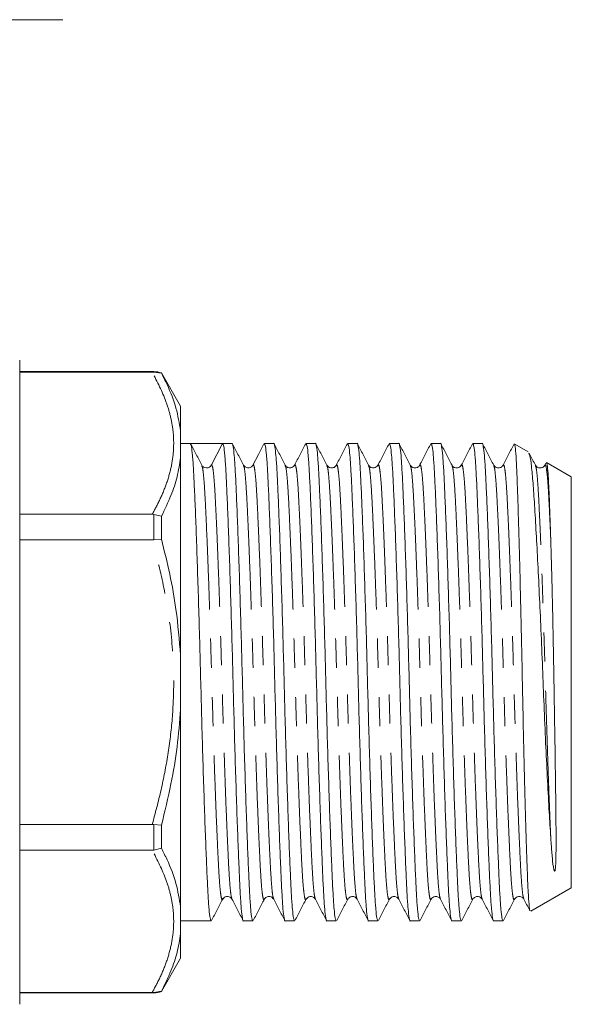
# Model space of a CAD drawing. Units: millimetres. Extents: x 169 to 238, y 94 to 258.
# Drawn here: x 214 to 238, y 182 to 225 of the extents above; entities that cross this region are included whole.
import ezdxf

# ---------------------------------------------------------------- set-up
doc = ezdxf.new("R2010")
doc.units = ezdxf.units.MM
doc.linetypes.add('PHANTOM', pattern=[12.7, 6.35, -1.27, 1.27, -1.27, 1.27, -1.27])

msp = doc.modelspace()

# ---------------------------------------------------------------- linework, layer by layer
at = {"color": 7, "linetype": 'Continuous', "lineweight": 15}
for p, q in [((215.897, 225.154), (199.413, 225.154)), ((214.013, 210.354), (214.013, 196.354)), ((219.848, 209.854), (214.013, 209.854)), ((219.779, 209.838), (214.013, 209.838)), ((219.779, 209.838), (219.848, 209.838)), ((219.848, 209.838), (220.179, 209.785)), ((221.013, 208.354), (220.179, 209.797)), ((220.179, 209.785), (220.179, 209.797)), ((221.013, 207.283), (221.013, 208.354)), ((221.013, 206.109), (221.013, 207.283)), ((221.437, 206.729), (221.013, 206.729)), ((222.14, 206.729), (221.437, 206.729)), ((222.842, 206.729), (222.361, 205.803)), ((223.251, 206.729), (222.843, 206.729)), ((225.065, 206.729), (224.657, 206.729)), ((226.879, 206.729), (226.471, 206.729)), ((228.693, 206.729), (228.285, 206.729)), ((230.507, 206.729), (230.099, 206.729)), ((232.321, 206.729), (231.913, 206.729)), ((234.135, 206.729), (233.727, 206.729)), ((236.139, 206.367), (235.549, 206.708)), ((221.013, 197.528), (221.013, 206.109)), ((236.904, 205.88), (236.854, 205.785)), ((238.013, 205.285), (236.937, 205.906)), ((221.941, 205.747), (221.938, 205.757)), ((221.956, 205.76), (221.944, 205.772)), ((223.752, 205.756), (223.75, 205.76)), ((224.158, 205.76), (224.157, 205.757)), ((225.566, 205.757), (225.564, 205.76)), ((227.786, 205.76), (227.784, 205.756)), ((231.414, 205.76), (231.413, 205.757)), ((232.822, 205.756), (232.82, 205.76)), ((235.042, 205.76), (235.041, 205.757)), ((236.45, 205.757), (236.448, 205.761)), ((236.856, 205.761), (236.854, 205.756)), ((238.013, 196.354), (238.013, 205.285)), ((214.013, 203.654), (219.779, 203.654)), ((219.848, 203.649), (219.779, 203.654)), ((219.848, 203.649), (220.179, 203.566)), ((220.179, 202.572), (220.179, 203.566)), ((219.779, 202.538), (214.013, 202.538)), ((219.779, 202.538), (219.848, 202.543)), ((219.848, 202.543), (220.179, 202.572)), ((221.013, 195.179), (221.013, 197.528)), ((214.013, 196.354), (214.013, 182.354)), ((238.013, 187.422), (238.013, 196.354)), ((221.013, 186.598), (221.013, 195.179)), ((214.013, 190.169), (219.779, 190.169)), ((219.848, 190.165), (219.779, 190.169)), ((219.848, 190.165), (220.179, 190.135)), ((220.179, 189.141), (220.179, 190.135)), ((219.779, 189.054), (214.013, 189.054)), ((219.779, 189.054), (219.848, 189.058)), ((220.179, 189.141), (219.848, 189.058)), ((236.244, 186.401), (238.013, 187.422)), ((226.879, 186.947), (226.877, 186.951)), ((228.287, 186.951), (228.285, 186.947)), ((228.693, 186.946), (228.691, 186.951)), ((230.507, 186.947), (230.506, 186.95)), ((232.321, 186.947), (232.32, 186.95)), ((221.013, 185.424), (221.013, 186.598)), ((221.013, 185.979), (222.344, 185.979)), ((223.75, 185.979), (224.158, 185.979)), ((225.564, 185.979), (225.972, 185.979)), ((227.378, 185.979), (227.786, 185.979)), ((229.192, 185.979), (229.6, 185.979)), ((231.006, 185.979), (231.414, 185.979)), ((232.82, 185.979), (233.228, 185.979)), ((234.634, 185.979), (235.042, 185.979)), ((221.013, 184.354), (221.013, 185.424)), ((220.179, 182.91), (221.013, 184.354)), ((214.013, 182.869), (219.779, 182.869)), ((214.013, 182.854), (219.848, 182.854)), ((219.848, 182.869), (219.779, 182.869)), ((220.179, 182.922), (219.848, 182.869)), ((220.179, 182.91), (220.179, 182.922))]:
    msp.add_line(p, q, dxfattribs=at)
at = {"color": 8, "linetype": 'PHANTOM', "lineweight": 0}
for p, q in [((219.848, 209.838), (219.848, 209.854)), ((219.848, 202.543), (219.848, 203.649)), ((219.848, 189.058), (219.848, 190.165)), ((219.848, 182.854), (219.848, 182.869))]:
    msp.add_line(p, q, dxfattribs=at)
at = {"color": 7, "linetype": 'Continuous', "lineweight": 15, "flags": 128}
msp.add_lwpolyline([(224.64, 206.712), (224.398, 206.249), (224.157, 205.785)], dxfattribs=at)
at = {"color": 7, "linetype": 'Continuous', "lineweight": 15}
for centre, radius, start, end in [((219.848, 208.854), 1, 70.6261, 90), ((222.14, 205.918), 0.249, 269.9469, 332.5097), ((219.848, 183.854), 1, 270, 289.3739)]:
    msp.add_arc(centre, radius, start, end, dxfattribs=at)
msp.add_ellipse((222.14, 196.354), major_axis=(334.763, 0), ratio=0.030992, start_param=1.568698, end_param=1.572894, dxfattribs=at)
at = {"color": 8, "linetype": 'PHANTOM', "lineweight": 0}
for points, knots in [([(219.779, 203.654), (219.893, 203.865), (220.136, 204.315), (220.422, 205.015), (220.631, 205.757), (220.727, 206.51), (220.706, 207.233), (220.584, 207.916), (220.327, 208.779), (219.999, 209.413), (219.779, 209.838)], [0, 0, 0, 0, 0.1044961, 0.2230471, 0.3415741, 0.4625017, 0.5834235, 0.6868894, 0.7903676, 1, 1, 1, 1]), ([(222.845, 186.95), (222.839, 186.931), (222.816, 186.862), (222.778, 186.993), (222.732, 187.335), (222.688, 187.903), (222.648, 188.663), (222.604, 189.616), (222.556, 190.755), (222.508, 192.047), (222.46, 193.444), (222.414, 194.889), (222.373, 196.347), (222.331, 197.805), (222.286, 199.25), (222.238, 200.648), (222.189, 201.941), (222.142, 203.082), (222.098, 204.035), (222.057, 204.8), (222.014, 205.358), (221.975, 205.688), (221.95, 205.732), (221.941, 205.747)], [0, 0, 0, 0, 0.019333, 0.0706, 0.121215, 0.170577, 0.219023, 0.268865, 0.319768, 0.371109, 0.42223, 0.472491, 0.521314, 0.570138, 0.620399, 0.67152, 0.72286, 0.773764, 0.823605, 0.872052, 0.921414, 0.972029, 1, 1, 1, 1]), ([(223.25, 186.95), (223.24, 186.967), (223.214, 187.012), (223.173, 187.348), (223.13, 187.907), (223.09, 188.672), (223.045, 189.626), (222.998, 190.767), (222.949, 192.06), (222.902, 193.457), (222.856, 194.903), (222.814, 196.36), (222.773, 197.818), (222.727, 199.263), (222.679, 200.66), (222.631, 201.952), (222.584, 203.091), (222.539, 204.044), (222.499, 204.805), (222.456, 205.367), (222.409, 205.734), (222.377, 205.78), (222.361, 205.803)], [0, 0, 0, 0, 0.03247, 0.083874, 0.134004, 0.183205, 0.233823, 0.285519, 0.337658, 0.389575, 0.440619, 0.490203, 0.539787, 0.59083, 0.642747, 0.694887, 0.746582, 0.7972, 0.846401, 0.896531, 0.947935, 1, 1, 1, 1]), ([(224.658, 186.949), (224.652, 186.931), (224.63, 186.862), (224.592, 186.994), (224.546, 187.335), (224.502, 187.903), (224.462, 188.663), (224.418, 189.616), (224.37, 190.755), (224.322, 192.047), (224.274, 193.444), (224.228, 194.889), (224.187, 196.347), (224.145, 197.805), (224.1, 199.25), (224.052, 200.648), (224.003, 201.941), (223.956, 203.082), (223.912, 204.035), (223.871, 204.8), (223.828, 205.359), (223.788, 205.695), (223.762, 205.739), (223.752, 205.756)], [0, 0, 0, 0, 0.0187777, 0.0698894, 0.1203518, 0.1695638, 0.2178637, 0.2675546, 0.3183035, 0.3694884, 0.4204543, 0.470563, 0.519239, 0.567915, 0.6180237, 0.6689897, 0.7201745, 0.7709234, 0.8206143, 0.8689142, 0.9181262, 0.9685886, 1, 1, 1, 1]), ([(225.064, 186.95), (225.054, 186.967), (225.028, 187.012), (224.987, 187.348), (224.944, 187.907), (224.904, 188.672), (224.859, 189.626), (224.812, 190.767), (224.763, 192.06), (224.716, 193.457), (224.67, 194.903), (224.628, 196.36), (224.587, 197.818), (224.541, 199.263), (224.493, 200.66), (224.445, 201.952), (224.398, 203.091), (224.353, 204.044), (224.313, 204.804), (224.27, 205.372), (224.223, 205.713), (224.185, 205.845), (224.164, 205.778), (224.158, 205.76)], [0, 0, 0, 0, 0.0318591, 0.0823488, 0.1315874, 0.1799134, 0.2296311, 0.2804075, 0.33162, 0.3826135, 0.4327493, 0.4814516, 0.5301538, 0.5802897, 0.6312832, 0.6824957, 0.733272, 0.7829897, 0.8313158, 0.8805544, 0.931044, 0.9821833, 1, 1, 1, 1]), ([(226.473, 186.95), (226.467, 186.931), (226.444, 186.862), (226.406, 186.993), (226.36, 187.335), (226.316, 187.903), (226.276, 188.663), (226.232, 189.616), (226.184, 190.755), (226.136, 192.047), (226.088, 193.444), (226.042, 194.889), (226.001, 196.347), (225.959, 197.805), (225.914, 199.25), (225.866, 200.648), (225.817, 201.941), (225.77, 203.082), (225.726, 204.035), (225.685, 204.8), (225.642, 205.359), (225.602, 205.696), (225.576, 205.74), (225.566, 205.757)], [0, 0, 0, 0, 0.019232, 0.070298, 0.120716, 0.169884, 0.218141, 0.267787, 0.318491, 0.36963, 0.420551, 0.470615, 0.519248, 0.56788, 0.617944, 0.668865, 0.720004, 0.770708, 0.820354, 0.868611, 0.917779, 0.968197, 1, 1, 1, 1]), ([(226.877, 186.951), (226.867, 186.968), (226.841, 187.013), (226.801, 187.348), (226.758, 187.907), (226.718, 188.672), (226.673, 189.626), (226.626, 190.767), (226.577, 192.06), (226.53, 193.457), (226.484, 194.903), (226.442, 196.36), (226.401, 197.818), (226.355, 199.263), (226.307, 200.66), (226.259, 201.952), (226.212, 203.091), (226.167, 204.044), (226.127, 204.804), (226.084, 205.372), (226.037, 205.714), (225.999, 205.845), (225.977, 205.777), (225.971, 205.758)], [0, 0, 0, 0, 0.031375, 0.081836, 0.131046, 0.179345, 0.229034, 0.279782, 0.330965, 0.38193, 0.432037, 0.480712, 0.529386, 0.579494, 0.630458, 0.681642, 0.732389, 0.782078, 0.830377, 0.879588, 0.930049, 0.981159, 1, 1, 1, 1]), ([(228.285, 186.947), (228.28, 186.929), (228.258, 186.862), (228.22, 186.994), (228.174, 187.335), (228.13, 187.903), (228.09, 188.663), (228.046, 189.616), (227.998, 190.755), (227.95, 192.047), (227.902, 193.444), (227.856, 194.889), (227.815, 196.347), (227.773, 197.805), (227.728, 199.25), (227.68, 200.648), (227.631, 201.941), (227.584, 203.082), (227.54, 204.035), (227.499, 204.8), (227.456, 205.359), (227.416, 205.696), (227.39, 205.74), (227.38, 205.757)], [0, 0, 0, 0, 0.017776, 0.068918, 0.11941, 0.168651, 0.216979, 0.266699, 0.317478, 0.368693, 0.419689, 0.469827, 0.518532, 0.567236, 0.617374, 0.66837, 0.719585, 0.770364, 0.820084, 0.868412, 0.917653, 0.968145, 1, 1, 1, 1]), ([(228.691, 186.951), (228.681, 186.968), (228.656, 187.012), (228.615, 187.348), (228.572, 187.907), (228.532, 188.672), (228.487, 189.626), (228.44, 190.767), (228.391, 192.06), (228.344, 193.457), (228.298, 194.903), (228.256, 196.36), (228.215, 197.818), (228.169, 199.263), (228.121, 200.66), (228.073, 201.952), (228.026, 203.091), (227.981, 204.044), (227.941, 204.804), (227.898, 205.372), (227.851, 205.713), (227.813, 205.845), (227.792, 205.778), (227.786, 205.76)], [0, 0, 0, 0, 0.031542, 0.082046, 0.131298, 0.179637, 0.229369, 0.280159, 0.331385, 0.382393, 0.432543, 0.481258, 0.529974, 0.580123, 0.631131, 0.682357, 0.733148, 0.782879, 0.831218, 0.880471, 0.930974, 0.982127, 1, 1, 1, 1]), ([(230.101, 186.95), (230.095, 186.931), (230.072, 186.862), (230.034, 186.993), (229.988, 187.335), (229.944, 187.903), (229.904, 188.663), (229.86, 189.616), (229.812, 190.755), (229.764, 192.047), (229.716, 193.444), (229.67, 194.889), (229.629, 196.347), (229.587, 197.805), (229.542, 199.25), (229.494, 200.648), (229.445, 201.941), (229.398, 203.082), (229.354, 204.035), (229.313, 204.8), (229.27, 205.359), (229.23, 205.696), (229.203, 205.741), (229.193, 205.758)], [0, 0, 0, 0, 0.019252, 0.070291, 0.120681, 0.169823, 0.218055, 0.267675, 0.318352, 0.369464, 0.420357, 0.470395, 0.519001, 0.567608, 0.617646, 0.668539, 0.719651, 0.770328, 0.819948, 0.868179, 0.917321, 0.967712, 1, 1, 1, 1]), ([(230.506, 186.95), (230.496, 186.967), (230.47, 187.012), (230.429, 187.348), (230.386, 187.907), (230.346, 188.672), (230.301, 189.626), (230.254, 190.767), (230.205, 192.06), (230.158, 193.457), (230.112, 194.903), (230.07, 196.36), (230.029, 197.818), (229.983, 199.263), (229.935, 200.66), (229.887, 201.952), (229.84, 203.091), (229.795, 204.044), (229.755, 204.804), (229.712, 205.372), (229.665, 205.714), (229.627, 205.846), (229.605, 205.776), (229.599, 205.757)], [0, 0, 0, 0, 0.0318129, 0.0822282, 0.1313943, 0.1796491, 0.2292935, 0.2799951, 0.3311321, 0.3820505, 0.4321124, 0.4807429, 0.5293734, 0.5794354, 0.6303537, 0.6814908, 0.7321923, 0.7818368, 0.8300916, 0.8792576, 0.9296729, 0.9807369, 1, 1, 1, 1]), ([(231.915, 186.95), (231.909, 186.931), (231.886, 186.862), (231.848, 186.993), (231.802, 187.335), (231.758, 187.903), (231.718, 188.663), (231.674, 189.616), (231.626, 190.755), (231.578, 192.047), (231.53, 193.444), (231.484, 194.889), (231.443, 196.347), (231.401, 197.805), (231.356, 199.25), (231.308, 200.648), (231.259, 201.941), (231.212, 203.082), (231.168, 204.035), (231.127, 204.8), (231.084, 205.359), (231.044, 205.696), (231.018, 205.74), (231.008, 205.757)], [0, 0, 0, 0, 0.0192592, 0.0703224, 0.120737, 0.1699023, 0.2181564, 0.2678002, 0.3185009, 0.3696373, 0.4205549, 0.4706161, 0.5192459, 0.5678757, 0.6179369, 0.6688546, 0.7199909, 0.7706917, 0.8203354, 0.8685895, 0.9177548, 0.9681694, 1, 1, 1, 1]), ([(232.32, 186.95), (232.31, 186.967), (232.284, 187.012), (232.243, 187.348), (232.2, 187.907), (232.16, 188.672), (232.115, 189.626), (232.068, 190.767), (232.019, 192.06), (231.972, 193.457), (231.926, 194.903), (231.884, 196.36), (231.843, 197.818), (231.797, 199.263), (231.749, 200.66), (231.701, 201.952), (231.654, 203.091), (231.609, 204.044), (231.569, 204.804), (231.526, 205.372), (231.479, 205.713), (231.441, 205.845), (231.42, 205.778), (231.414, 205.76)], [0, 0, 0, 0, 0.0318771, 0.0823634, 0.1315988, 0.1799217, 0.2296361, 0.2804091, 0.3316183, 0.3826084, 0.432741, 0.48144, 0.5301391, 0.5802716, 0.6312618, 0.6824709, 0.7332439, 0.7829584, 0.8312812, 0.8805166, 0.9310029, 0.9821389, 1, 1, 1, 1]), ([(233.728, 186.949), (233.722, 186.931), (233.7, 186.862), (233.662, 186.994), (233.616, 187.335), (233.572, 187.903), (233.532, 188.663), (233.488, 189.616), (233.44, 190.755), (233.392, 192.047), (233.344, 193.444), (233.298, 194.889), (233.257, 196.347), (233.215, 197.805), (233.17, 199.25), (233.122, 200.648), (233.073, 201.941), (233.026, 203.082), (232.982, 204.035), (232.941, 204.8), (232.898, 205.359), (232.858, 205.695), (232.832, 205.739), (232.822, 205.756)], [0, 0, 0, 0, 0.0187785, 0.0698914, 0.1203551, 0.1695683, 0.2178694, 0.2675615, 0.3183116, 0.3694977, 0.4204649, 0.4705749, 0.5192521, 0.5679292, 0.6180392, 0.6690064, 0.7201925, 0.7709427, 0.8206347, 0.8689358, 0.918149, 0.9686127, 1, 1, 1, 1]), ([(234.134, 186.95), (234.124, 186.967), (234.098, 187.012), (234.057, 187.348), (234.014, 187.907), (233.974, 188.672), (233.929, 189.626), (233.882, 190.767), (233.833, 192.06), (233.786, 193.457), (233.74, 194.903), (233.698, 196.36), (233.657, 197.818), (233.611, 199.263), (233.563, 200.66), (233.515, 201.952), (233.468, 203.091), (233.423, 204.044), (233.383, 204.804), (233.34, 205.372), (233.293, 205.714), (233.255, 205.846), (233.233, 205.776), (233.227, 205.757)], [0, 0, 0, 0, 0.03185, 0.082266, 0.131432, 0.179688, 0.229332, 0.280034, 0.331172, 0.38209, 0.432153, 0.480784, 0.529414, 0.579477, 0.630395, 0.681533, 0.732235, 0.78188, 0.830135, 0.879301, 0.929717, 0.980781, 1, 1, 1, 1]), ([(235.543, 186.95), (235.537, 186.931), (235.514, 186.862), (235.476, 186.993), (235.43, 187.335), (235.386, 187.903), (235.346, 188.663), (235.302, 189.616), (235.254, 190.755), (235.206, 192.047), (235.158, 193.444), (235.112, 194.889), (235.071, 196.347), (235.029, 197.805), (234.984, 199.25), (234.936, 200.648), (234.887, 201.941), (234.84, 203.082), (234.796, 204.035), (234.755, 204.8), (234.712, 205.359), (234.672, 205.696), (234.646, 205.74), (234.636, 205.757)], [0, 0, 0, 0, 0.019234, 0.070297, 0.120712, 0.169877, 0.218132, 0.267776, 0.318476, 0.369613, 0.420531, 0.470592, 0.519222, 0.567852, 0.617913, 0.668831, 0.719968, 0.770669, 0.820312, 0.868567, 0.917732, 0.968147, 1, 1, 1, 1]), ([(235.948, 186.949), (235.938, 186.966), (235.912, 187.011), (235.871, 187.348), (235.828, 187.907), (235.788, 188.672), (235.743, 189.626), (235.696, 190.767), (235.647, 192.06), (235.6, 193.457), (235.554, 194.903), (235.512, 196.36), (235.471, 197.818), (235.425, 199.263), (235.377, 200.66), (235.329, 201.952), (235.282, 203.091), (235.237, 204.044), (235.197, 204.804), (235.154, 205.372), (235.107, 205.713), (235.069, 205.845), (235.048, 205.778), (235.042, 205.76)], [0, 0, 0, 0, 0.032271, 0.082738, 0.131954, 0.180258, 0.229953, 0.280706, 0.331895, 0.382866, 0.432979, 0.481659, 0.530339, 0.580452, 0.631422, 0.682611, 0.733365, 0.78306, 0.831364, 0.88058, 0.931046, 0.982163, 1, 1, 1, 1]), ([(237.116, 189.637), (237.1, 190.006), (237.068, 190.748), (237.02, 192.05), (236.972, 193.443), (236.926, 194.889), (236.885, 196.347), (236.843, 197.805), (236.798, 199.25), (236.75, 200.648), (236.701, 201.941), (236.654, 203.082), (236.61, 204.035), (236.569, 204.8), (236.526, 205.359), (236.486, 205.696), (236.46, 205.74), (236.45, 205.757)], [0, 0, 0, 0, 0.069243, 0.139081, 0.208619, 0.276989, 0.343403, 0.409824, 0.478199, 0.547745, 0.617589, 0.686839, 0.754644, 0.820552, 0.887704, 0.956563, 1, 1, 1, 1]), ([(237.116, 202.605), (237.109, 202.762), (237.087, 203.281), (237.051, 204.043), (237.011, 204.804), (236.968, 205.372), (236.921, 205.713), (236.883, 205.845), (236.862, 205.778), (236.856, 205.761)], [0, 0, 0, 0, 0.075102, 0.247615, 0.4153, 0.586151, 0.761343, 0.938789, 1, 1, 1, 1]), ([(219.779, 190.169), (219.913, 190.67), (220.181, 191.671), (220.477, 193.208), (220.669, 194.77), (220.746, 196.573), (220.627, 198.517), (220.293, 200.585), (219.951, 201.886), (219.779, 202.538)], [0, 0, 0, 0, 0.123888, 0.24775, 0.373873, 0.499975, 0.678611, 0.838743, 1, 1, 1, 1]), ([(219.779, 182.869), (219.893, 183.08), (220.136, 183.53), (220.422, 184.231), (220.631, 184.973), (220.727, 185.726), (220.706, 186.448), (220.584, 187.132), (220.327, 187.994), (219.999, 188.629), (219.779, 189.054)], [0, 0, 0, 0, 0.104496, 0.223047, 0.341574, 0.462502, 0.583424, 0.686889, 0.790368, 1, 1, 1, 1])]:
    msp.add_open_spline(points, degree=3, knots=knots, dxfattribs=at)
at = {"color": 7, "linetype": 'Continuous', "lineweight": 15}
for points, knots in [([(221.013, 207.283), (220.957, 207.614), (220.844, 208.293), (220.517, 209.124), (220.263, 209.622), (220.179, 209.785)], [0, 0, 0, 0, 0.3910403, 0.8009382, 1, 1, 1, 1]), ([(222.344, 185.98), (222.328, 186.005), (222.296, 186.053), (222.25, 186.453), (222.207, 187.068), (222.167, 187.902), (222.122, 188.946), (222.075, 190.196), (222.026, 191.613), (221.978, 193.145), (221.933, 194.731), (221.891, 196.332), (221.85, 197.933), (221.804, 199.52), (221.756, 201.055), (221.708, 202.476), (221.661, 203.73), (221.616, 204.779), (221.576, 205.62), (221.533, 206.24), (221.486, 206.648), (221.454, 206.702), (221.438, 206.729)], [0, 0, 0, 0, 0.050431, 0.100881, 0.150081, 0.198369, 0.248047, 0.298783, 0.349954, 0.400907, 0.451003, 0.499667, 0.548331, 0.598426, 0.649379, 0.700551, 0.751286, 0.800965, 0.849253, 0.898452, 0.948902, 1, 1, 1, 1]), ([(222.842, 206.729), (222.859, 206.704), (222.891, 206.655), (222.937, 206.254), (222.98, 205.64), (223.021, 204.805), (223.065, 203.761), (223.112, 202.512), (223.161, 201.094), (223.209, 199.562), (223.255, 197.976), (223.296, 196.375), (223.337, 194.775), (223.383, 193.187), (223.431, 191.652), (223.479, 190.231), (223.527, 188.977), (223.571, 187.927), (223.611, 187.09), (223.655, 186.459), (223.701, 186.091), (223.734, 185.935), (223.75, 185.98), (223.75, 185.98)], [0, 0, 0, 0, 0.05103, 0.101412, 0.150547, 0.19877, 0.248382, 0.299051, 0.350154, 0.401039, 0.451068, 0.499667, 0.548266, 0.598295, 0.64918, 0.700283, 0.750952, 0.800564, 0.848787, 0.897922, 0.948304, 0.999334, 1, 1, 1, 1]), ([(224.158, 185.98), (224.142, 186.005), (224.11, 186.053), (224.064, 186.453), (224.021, 187.068), (223.981, 187.902), (223.936, 188.946), (223.889, 190.196), (223.84, 191.613), (223.792, 193.145), (223.747, 194.731), (223.705, 196.332), (223.664, 197.933), (223.618, 199.52), (223.57, 201.055), (223.522, 202.476), (223.475, 203.73), (223.43, 204.78), (223.39, 205.618), (223.347, 206.249), (223.3, 206.617), (223.268, 206.772), (223.251, 206.727), (223.251, 206.727)], [0, 0, 0, 0, 0.050398, 0.100814, 0.149981, 0.198236, 0.247882, 0.298584, 0.349721, 0.40064, 0.450702, 0.499334, 0.547965, 0.598028, 0.648946, 0.700084, 0.750786, 0.800431, 0.848687, 0.897854, 0.948269, 0.999334, 1, 1, 1, 1]), ([(224.657, 206.727), (224.673, 206.703), (224.705, 206.654), (224.751, 206.254), (224.794, 205.64), (224.835, 204.805), (224.879, 203.761), (224.926, 202.512), (224.975, 201.094), (225.023, 199.562), (225.069, 197.976), (225.11, 196.375), (225.151, 194.775), (225.197, 193.187), (225.245, 191.652), (225.293, 190.231), (225.341, 188.977), (225.385, 187.927), (225.425, 187.09), (225.469, 186.459), (225.515, 186.091), (225.548, 185.935), (225.564, 185.98), (225.564, 185.98)], [0, 0, 0, 0, 0.050398, 0.100814, 0.149981, 0.198236, 0.247882, 0.298584, 0.349721, 0.40064, 0.450702, 0.499334, 0.547965, 0.598028, 0.648946, 0.700084, 0.750786, 0.800431, 0.848687, 0.897854, 0.948269, 0.999334, 1, 1, 1, 1]), ([(225.972, 185.98), (225.956, 186.005), (225.924, 186.053), (225.878, 186.453), (225.835, 187.068), (225.795, 187.902), (225.75, 188.946), (225.703, 190.196), (225.654, 191.613), (225.606, 193.145), (225.561, 194.731), (225.519, 196.332), (225.478, 197.933), (225.432, 199.52), (225.384, 201.055), (225.336, 202.476), (225.289, 203.73), (225.244, 204.78), (225.204, 205.618), (225.161, 206.249), (225.114, 206.617), (225.082, 206.772), (225.065, 206.727), (225.065, 206.727)], [0, 0, 0, 0, 0.050398, 0.100814, 0.149981, 0.198236, 0.247882, 0.298584, 0.349721, 0.40064, 0.450702, 0.499334, 0.547965, 0.598028, 0.648946, 0.700084, 0.750786, 0.800431, 0.848687, 0.897854, 0.948269, 0.999334, 1, 1, 1, 1]), ([(226.471, 206.727), (226.487, 206.703), (226.519, 206.654), (226.565, 206.254), (226.608, 205.64), (226.649, 204.805), (226.693, 203.761), (226.74, 202.512), (226.789, 201.094), (226.837, 199.562), (226.883, 197.976), (226.924, 196.375), (226.965, 194.775), (227.011, 193.187), (227.059, 191.652), (227.107, 190.231), (227.155, 188.977), (227.199, 187.927), (227.239, 187.09), (227.283, 186.459), (227.329, 186.091), (227.362, 185.935), (227.378, 185.98), (227.378, 185.98)], [0, 0, 0, 0, 0.050398, 0.100814, 0.149981, 0.198236, 0.247882, 0.298584, 0.349721, 0.40064, 0.450702, 0.499334, 0.547965, 0.598028, 0.648946, 0.700084, 0.750786, 0.800431, 0.848687, 0.897854, 0.948269, 0.999334, 1, 1, 1, 1]), ([(227.786, 185.98), (227.77, 186.005), (227.738, 186.053), (227.692, 186.453), (227.649, 187.068), (227.609, 187.902), (227.564, 188.946), (227.517, 190.196), (227.468, 191.613), (227.42, 193.145), (227.375, 194.731), (227.333, 196.332), (227.292, 197.933), (227.246, 199.52), (227.198, 201.055), (227.15, 202.476), (227.103, 203.73), (227.058, 204.78), (227.018, 205.618), (226.975, 206.249), (226.928, 206.617), (226.896, 206.772), (226.879, 206.727), (226.879, 206.727)], [0, 0, 0, 0, 0.050398, 0.100814, 0.149981, 0.198236, 0.247882, 0.298584, 0.349721, 0.40064, 0.450702, 0.499334, 0.547965, 0.598028, 0.648946, 0.700084, 0.750786, 0.800431, 0.848687, 0.897854, 0.948269, 0.999334, 1, 1, 1, 1]), ([(228.285, 206.727), (228.301, 206.703), (228.333, 206.654), (228.379, 206.254), (228.422, 205.64), (228.463, 204.805), (228.507, 203.761), (228.554, 202.512), (228.603, 201.094), (228.651, 199.562), (228.697, 197.976), (228.738, 196.375), (228.779, 194.775), (228.825, 193.187), (228.873, 191.652), (228.921, 190.231), (228.969, 188.977), (229.013, 187.927), (229.053, 187.09), (229.097, 186.459), (229.143, 186.091), (229.176, 185.935), (229.192, 185.98), (229.192, 185.98)], [0, 0, 0, 0, 0.050398, 0.100814, 0.149981, 0.198236, 0.247882, 0.298584, 0.349721, 0.40064, 0.450702, 0.499334, 0.547965, 0.598028, 0.648946, 0.700084, 0.750786, 0.800431, 0.848687, 0.897854, 0.948269, 0.999334, 1, 1, 1, 1]), ([(229.6, 185.98), (229.584, 186.005), (229.552, 186.053), (229.506, 186.453), (229.463, 187.068), (229.423, 187.902), (229.378, 188.946), (229.331, 190.196), (229.282, 191.613), (229.234, 193.145), (229.189, 194.731), (229.147, 196.332), (229.106, 197.933), (229.06, 199.52), (229.012, 201.055), (228.964, 202.476), (228.917, 203.73), (228.872, 204.78), (228.832, 205.618), (228.789, 206.249), (228.742, 206.617), (228.71, 206.772), (228.693, 206.727), (228.693, 206.727)], [0, 0, 0, 0, 0.050398, 0.100814, 0.149981, 0.198236, 0.247882, 0.298584, 0.349721, 0.40064, 0.450702, 0.499334, 0.547965, 0.598028, 0.648946, 0.700084, 0.750786, 0.800431, 0.848687, 0.897854, 0.948269, 0.999334, 1, 1, 1, 1]), ([(230.099, 206.727), (230.115, 206.703), (230.147, 206.654), (230.193, 206.254), (230.236, 205.64), (230.277, 204.805), (230.321, 203.761), (230.368, 202.512), (230.417, 201.094), (230.465, 199.562), (230.511, 197.976), (230.552, 196.375), (230.593, 194.775), (230.639, 193.187), (230.687, 191.652), (230.735, 190.231), (230.783, 188.977), (230.827, 187.927), (230.867, 187.09), (230.911, 186.459), (230.957, 186.091), (230.99, 185.935), (231.006, 185.98), (231.006, 185.98)], [0, 0, 0, 0, 0.050398, 0.100814, 0.149981, 0.198236, 0.247882, 0.298584, 0.349721, 0.40064, 0.450702, 0.499334, 0.547965, 0.598028, 0.648946, 0.700084, 0.750786, 0.800431, 0.848687, 0.897854, 0.948269, 0.999334, 1, 1, 1, 1]), ([(231.414, 185.98), (231.398, 186.005), (231.366, 186.053), (231.32, 186.453), (231.277, 187.068), (231.237, 187.902), (231.192, 188.946), (231.145, 190.196), (231.096, 191.613), (231.048, 193.145), (231.003, 194.731), (230.961, 196.332), (230.92, 197.933), (230.874, 199.52), (230.826, 201.055), (230.778, 202.476), (230.731, 203.73), (230.686, 204.78), (230.646, 205.618), (230.603, 206.249), (230.556, 206.617), (230.524, 206.772), (230.507, 206.727), (230.507, 206.727)], [0, 0, 0, 0, 0.050398, 0.100814, 0.149981, 0.198236, 0.247882, 0.298584, 0.349721, 0.40064, 0.450702, 0.499334, 0.547965, 0.598028, 0.648946, 0.700084, 0.750786, 0.800431, 0.848687, 0.897854, 0.948269, 0.999334, 1, 1, 1, 1]), ([(231.913, 206.727), (231.929, 206.703), (231.961, 206.654), (232.007, 206.254), (232.05, 205.64), (232.091, 204.805), (232.135, 203.761), (232.182, 202.512), (232.231, 201.094), (232.279, 199.562), (232.325, 197.976), (232.366, 196.375), (232.407, 194.775), (232.453, 193.187), (232.501, 191.652), (232.549, 190.231), (232.597, 188.977), (232.641, 187.927), (232.681, 187.09), (232.725, 186.459), (232.771, 186.091), (232.804, 185.935), (232.82, 185.98), (232.82, 185.98)], [0, 0, 0, 0, 0.050398, 0.100814, 0.149981, 0.198236, 0.247882, 0.298584, 0.349721, 0.40064, 0.450702, 0.499334, 0.547965, 0.598028, 0.648946, 0.700084, 0.750786, 0.800431, 0.848687, 0.897854, 0.948269, 0.999334, 1, 1, 1, 1]), ([(233.228, 185.98), (233.212, 186.005), (233.18, 186.053), (233.134, 186.453), (233.091, 187.068), (233.051, 187.902), (233.006, 188.946), (232.959, 190.196), (232.91, 191.613), (232.862, 193.145), (232.817, 194.731), (232.775, 196.332), (232.734, 197.933), (232.688, 199.52), (232.64, 201.055), (232.592, 202.476), (232.545, 203.73), (232.5, 204.78), (232.46, 205.618), (232.417, 206.249), (232.37, 206.617), (232.338, 206.772), (232.321, 206.727), (232.321, 206.727)], [0, 0, 0, 0, 0.050398, 0.100814, 0.149981, 0.198236, 0.247882, 0.298584, 0.349721, 0.40064, 0.450702, 0.499334, 0.547965, 0.598028, 0.648946, 0.700084, 0.750786, 0.800431, 0.848687, 0.897854, 0.948269, 0.999334, 1, 1, 1, 1]), ([(233.727, 206.727), (233.743, 206.703), (233.775, 206.654), (233.821, 206.254), (233.864, 205.64), (233.905, 204.805), (233.949, 203.761), (233.996, 202.512), (234.045, 201.094), (234.093, 199.562), (234.139, 197.976), (234.18, 196.375), (234.221, 194.775), (234.267, 193.187), (234.315, 191.652), (234.363, 190.231), (234.411, 188.977), (234.455, 187.927), (234.495, 187.09), (234.539, 186.459), (234.585, 186.091), (234.617, 185.935), (234.634, 185.98), (234.634, 185.98)], [0, 0, 0, 0, 0.050398, 0.100814, 0.149981, 0.198236, 0.247882, 0.298584, 0.349721, 0.40064, 0.450702, 0.499334, 0.547965, 0.598028, 0.648946, 0.700084, 0.750786, 0.800431, 0.848687, 0.897854, 0.948269, 0.999334, 1, 1, 1, 1]), ([(235.042, 185.98), (235.026, 186.005), (234.994, 186.053), (234.948, 186.453), (234.905, 187.068), (234.865, 187.902), (234.82, 188.946), (234.773, 190.196), (234.724, 191.613), (234.676, 193.145), (234.631, 194.731), (234.589, 196.332), (234.548, 197.933), (234.502, 199.52), (234.454, 201.055), (234.406, 202.476), (234.359, 203.73), (234.314, 204.78), (234.274, 205.618), (234.231, 206.249), (234.184, 206.617), (234.152, 206.772), (234.135, 206.727), (234.135, 206.727)], [0, 0, 0, 0, 0.050398, 0.100814, 0.149981, 0.198236, 0.247882, 0.298584, 0.349721, 0.40064, 0.450702, 0.499334, 0.547965, 0.598028, 0.648946, 0.700084, 0.750786, 0.800431, 0.848687, 0.897854, 0.948269, 0.999334, 1, 1, 1, 1]), ([(221.938, 205.785), (221.857, 205.94), (221.696, 206.249), (221.535, 206.558), (221.454, 206.712)], [0, 0, 0, 0, 0.499951, 1, 1, 1, 1]), ([(223.752, 205.785), (223.671, 205.939), (223.51, 206.248), (223.349, 206.557), (223.269, 206.712)], [0, 0, 0, 0, 0.499952, 1, 1, 1, 1]), ([(225.566, 205.785), (225.485, 205.94), (225.324, 206.249), (225.163, 206.558), (225.082, 206.712)], [0, 0, 0, 0, 0.499952, 1, 1, 1, 1]), ([(226.455, 206.713), (226.374, 206.559), (226.213, 206.25), (226.052, 205.941), (225.971, 205.786)], [0, 0, 0, 0, 0.500048, 1, 1, 1, 1]), ([(227.38, 205.785), (227.299, 205.94), (227.138, 206.249), (226.977, 206.558), (226.896, 206.712)], [0, 0, 0, 0, 0.499951, 1, 1, 1, 1]), ([(228.268, 206.712), (228.187, 206.557), (228.026, 206.248), (227.865, 205.939), (227.784, 205.785)], [0, 0, 0, 0, 0.500049, 1, 1, 1, 1]), ([(229.193, 205.786), (229.113, 205.941), (228.951, 206.25), (228.79, 206.559), (228.71, 206.713)], [0, 0, 0, 0, 0.499952, 1, 1, 1, 1]), ([(230.082, 206.712), (230.002, 206.558), (229.84, 206.249), (229.679, 205.94), (229.599, 205.785)], [0, 0, 0, 0, 0.500048, 1, 1, 1, 1]), ([(231.008, 205.785), (230.927, 205.94), (230.766, 206.249), (230.605, 206.558), (230.524, 206.712)], [0, 0, 0, 0, 0.49995, 1, 1, 1, 1]), ([(231.896, 206.712), (231.816, 206.558), (231.654, 206.249), (231.493, 205.94), (231.413, 205.785)], [0, 0, 0, 0, 0.500048, 1, 1, 1, 1]), ([(232.822, 205.785), (232.742, 205.939), (232.58, 206.248), (232.419, 206.557), (232.339, 206.712)], [0, 0, 0, 0, 0.499952, 1, 1, 1, 1]), ([(233.71, 206.712), (233.63, 206.558), (233.468, 206.249), (233.307, 205.94), (233.227, 205.785)], [0, 0, 0, 0, 0.500048, 1, 1, 1, 1]), ([(234.636, 205.785), (234.555, 205.94), (234.394, 206.249), (234.233, 206.558), (234.152, 206.712)], [0, 0, 0, 0, 0.499952, 1, 1, 1, 1]), ([(235.524, 206.712), (235.444, 206.558), (235.282, 206.249), (235.121, 205.94), (235.041, 205.785)], [0, 0, 0, 0, 0.500048, 1, 1, 1, 1]), ([(236.219, 186.428), (236.215, 186.427), (236.199, 186.425), (236.171, 186.677), (236.134, 187.203), (236.101, 188.016), (236.064, 189.067), (236.026, 190.32), (235.987, 191.762), (235.948, 193.33), (235.91, 195.001), (235.876, 196.7), (235.841, 198.408), (235.803, 200.027), (235.766, 201.542), (235.729, 202.894), (235.692, 204.093), (235.658, 205.105), (235.625, 205.914), (235.588, 206.445), (235.557, 206.704), (235.54, 206.687), (235.535, 206.682)], [0, 0, 0, 0, 0.014751, 0.065565, 0.118389, 0.172741, 0.225709, 0.280179, 0.333712, 0.388797, 0.442332, 0.49742, 0.551016, 0.606128, 0.657619, 0.710449, 0.76194, 0.81477, 0.869011, 0.924788, 0.977278, 1, 1, 1, 1]), ([(236.162, 206.302), (236.178, 206.275), (236.217, 206.205), (236.28, 205.77), (236.346, 205.057), (236.412, 204.073), (236.483, 202.886), (236.556, 201.514), (236.629, 200.025), (236.701, 198.425), (236.769, 196.788), (236.833, 195.129), (236.904, 193.538), (236.977, 192.038), (237.048, 190.719), (237.094, 189.983), (237.116, 189.637)], [0, 0, 0, 0, 0.048049, 0.122412, 0.198932, 0.273293, 0.349923, 0.422522, 0.497232, 0.569747, 0.644366, 0.716879, 0.791597, 0.862491, 0.935454, 1, 1, 1, 1]), ([(236.45, 205.785), (236.369, 205.94), (236.278, 206.115), (236.187, 206.289), (236.176, 206.31)], [0, 0, 0, 0, 0.8837712, 1, 1, 1, 1]), ([(220.179, 203.566), (220.326, 203.869), (220.603, 204.439), (220.885, 205.289), (220.97, 205.835), (221.013, 206.109)], [0, 0, 0, 0, 0.360943, 0.67972, 1, 1, 1, 1]), ([(237.116, 202.605), (237.103, 202.985), (237.078, 203.756), (237.044, 204.655), (237.008, 205.348), (236.972, 205.75), (236.945, 205.922), (236.931, 205.898), (236.929, 205.894)], [0, 0, 0, 0, 0.194459, 0.394556, 0.588996, 0.788909, 0.965192, 1, 1, 1, 1]), ([(222.14, 205.669), (222.092, 205.676), (222.022, 205.687), (221.992, 205.723), (221.983, 205.733)], [0, 0, 0, 0, 0.698793, 1, 1, 1, 1]), ([(224.157, 205.785), (224.133, 205.752), (224.086, 205.688), (223.876, 205.648), (223.8, 205.731), (223.752, 205.785)], [0, 0, 0, 0, 0.269711, 0.531141, 1, 1, 1, 1]), ([(225.971, 205.785), (225.926, 205.734), (225.856, 205.652), (225.641, 205.683), (225.591, 205.751), (225.566, 205.785)], [0, 0, 0, 0, 0.45429, 0.7195, 1, 1, 1, 1]), ([(227.785, 205.785), (227.759, 205.75), (227.709, 205.683), (227.494, 205.652), (227.424, 205.734), (227.38, 205.785)], [0, 0, 0, 0, 0.280474, 0.545668, 1, 1, 1, 1]), ([(229.599, 205.785), (229.554, 205.734), (229.484, 205.652), (229.269, 205.683), (229.219, 205.75), (229.194, 205.785)], [0, 0, 0, 0, 0.454268, 0.71948, 1, 1, 1, 1]), ([(231.413, 205.785), (231.387, 205.75), (231.337, 205.683), (231.122, 205.652), (231.052, 205.734), (231.008, 205.785)], [0, 0, 0, 0, 0.2805255, 0.5457417, 1, 1, 1, 1]), ([(233.227, 205.785), (233.182, 205.734), (233.112, 205.652), (232.897, 205.683), (232.847, 205.75), (232.822, 205.785)], [0, 0, 0, 0, 0.454389, 0.719569, 1, 1, 1, 1]), ([(235.041, 205.785), (235.015, 205.751), (234.965, 205.683), (234.75, 205.652), (234.68, 205.734), (234.636, 205.785)], [0, 0, 0, 0, 0.280465, 0.545666, 1, 1, 1, 1]), ([(236.855, 205.785), (236.836, 205.758), (236.797, 205.703), (236.66, 205.654), (236.514, 205.696), (236.471, 205.756), (236.45, 205.785)], [0, 0, 0, 0, 0.240537, 0.490977, 0.746263, 1, 1, 1, 1]), ([(221.013, 197.528), (220.957, 198.193), (220.859, 199.376), (220.555, 201.058), (220.305, 202.067), (220.179, 202.572)], [0, 0, 0, 0, 0.391026, 0.695001, 1, 1, 1, 1]), ([(237.116, 189.637), (237.123, 189.525), (237.145, 189.19), (237.189, 188.694), (237.222, 188.326), (237.269, 188.165), (237.28, 188.145), (237.286, 188.143), (237.287, 188.143), (237.289, 188.143), (237.29, 188.144), (237.291, 188.144), (237.293, 188.146), (237.295, 188.149), (237.302, 188.161), (237.312, 188.203), (237.331, 188.366), (237.342, 188.68), (237.348, 189.165), (237.348, 189.896), (237.339, 190.912), (237.322, 192.264), (237.304, 193.483), (237.284, 194.743), (237.267, 195.778), (237.246, 197.076), (237.223, 198.369), (237.196, 199.62), (237.17, 200.703), (237.145, 201.645), (237.125, 202.283), (237.116, 202.605)], [0, 0, 0, 0, 0.025603, 0.076868, 0.128158, 0.134562, 0.136168, 0.136378, 0.136511, 0.136592, 0.136657, 0.136722, 0.136805, 0.136953, 0.137443, 0.139755, 0.148938, 0.185633, 0.229021, 0.272281, 0.353526, 0.434173, 0.514504, 0.554565, 0.634593, 0.674504, 0.754527, 0.834551, 0.874461, 0.936707, 1, 1, 1, 1]), ([(220.179, 190.135), (220.326, 190.734), (220.603, 191.861), (220.885, 193.546), (220.97, 194.634), (221.013, 195.179)], [0, 0, 0, 0, 0.360965, 0.679731, 1, 1, 1, 1]), ([(221.013, 186.598), (220.957, 186.933), (220.844, 187.617), (220.517, 188.464), (220.263, 188.974), (220.179, 189.141)], [0, 0, 0, 0, 0.3910404, 0.8009382, 1, 1, 1, 1]), ([(222.845, 186.922), (222.889, 186.973), (222.959, 187.055), (223.174, 187.025), (223.224, 186.957), (223.25, 186.922)], [0, 0, 0, 0, 0.454262, 0.719475, 1, 1, 1, 1]), ([(224.659, 186.922), (224.684, 186.957), (224.734, 187.025), (224.949, 187.055), (225.019, 186.973), (225.064, 186.922)], [0, 0, 0, 0, 0.280454, 0.545642, 1, 1, 1, 1]), ([(226.473, 186.922), (226.517, 186.973), (226.587, 187.055), (226.802, 187.025), (226.852, 186.957), (226.878, 186.922)], [0, 0, 0, 0, 0.454309, 0.719515, 1, 1, 1, 1]), ([(228.287, 186.922), (228.309, 186.953), (228.355, 187.015), (228.506, 187.053), (228.638, 187), (228.674, 186.947), (228.692, 186.922)], [0, 0, 0, 0, 0.261428, 0.519501, 0.767108, 1, 1, 1, 1]), ([(230.101, 186.922), (230.145, 186.973), (230.215, 187.055), (230.43, 187.025), (230.48, 186.957), (230.506, 186.922)], [0, 0, 0, 0, 0.454441, 0.719617, 1, 1, 1, 1]), ([(231.915, 186.922), (231.96, 186.974), (232.032, 187.057), (232.245, 187.023), (232.295, 186.956), (232.32, 186.922)], [0, 0, 0, 0, 0.458663, 0.722739, 1, 1, 1, 1]), ([(233.729, 186.922), (233.754, 186.957), (233.804, 187.025), (234.019, 187.055), (234.089, 186.973), (234.134, 186.922)], [0, 0, 0, 0, 0.280512, 0.545725, 1, 1, 1, 1]), ([(235.543, 186.922), (235.587, 186.973), (235.657, 187.055), (235.872, 187.025), (235.922, 186.957), (235.948, 186.922)], [0, 0, 0, 0, 0.45431, 0.719509, 1, 1, 1, 1]), ([(222.361, 185.995), (222.442, 186.149), (222.603, 186.458), (222.764, 186.767), (222.845, 186.922)], [0, 0, 0, 0, 0.5000489, 1, 1, 1, 1]), ([(223.25, 186.922), (223.33, 186.767), (223.491, 186.458), (223.653, 186.149), (223.733, 185.995)], [0, 0, 0, 0, 0.499952, 1, 1, 1, 1]), ([(224.175, 185.994), (224.255, 186.148), (224.416, 186.457), (224.578, 186.766), (224.658, 186.921)], [0, 0, 0, 0, 0.5000483, 1, 1, 1, 1]), ([(225.064, 186.922), (225.144, 186.767), (225.305, 186.458), (225.467, 186.149), (225.547, 185.995)], [0, 0, 0, 0, 0.499952, 1, 1, 1, 1]), ([(225.989, 185.995), (226.07, 186.149), (226.231, 186.458), (226.392, 186.767), (226.473, 186.922)], [0, 0, 0, 0, 0.500049, 1, 1, 1, 1]), ([(226.877, 186.923), (226.958, 186.768), (227.119, 186.459), (227.28, 186.15), (227.361, 185.996)], [0, 0, 0, 0, 0.499951, 1, 1, 1, 1]), ([(227.804, 185.996), (227.884, 186.15), (228.045, 186.459), (228.207, 186.768), (228.287, 186.923)], [0, 0, 0, 0, 0.500048, 1, 1, 1, 1]), ([(228.691, 186.922), (228.772, 186.768), (228.933, 186.459), (229.094, 186.15), (229.175, 185.995)], [0, 0, 0, 0, 0.499951, 1, 1, 1, 1]), ([(229.617, 185.995), (229.698, 186.149), (229.859, 186.458), (230.02, 186.767), (230.101, 186.922)], [0, 0, 0, 0, 0.499957, 1, 1, 1, 1]), ([(230.506, 186.922), (230.586, 186.767), (230.747, 186.458), (230.909, 186.149), (230.989, 185.995)], [0, 0, 0, 0, 0.499952, 1, 1, 1, 1]), ([(231.431, 185.995), (231.512, 186.149), (231.673, 186.458), (231.834, 186.767), (231.915, 186.922)], [0, 0, 0, 0, 0.500048, 1, 1, 1, 1]), ([(232.32, 186.922), (232.4, 186.767), (232.561, 186.458), (232.723, 186.149), (232.803, 185.995)], [0, 0, 0, 0, 0.499953, 1, 1, 1, 1]), ([(233.245, 185.994), (233.325, 186.148), (233.486, 186.457), (233.648, 186.766), (233.728, 186.921)], [0, 0, 0, 0, 0.500047, 1, 1, 1, 1]), ([(234.134, 186.922), (234.214, 186.767), (234.375, 186.458), (234.537, 186.149), (234.617, 185.995)], [0, 0, 0, 0, 0.499952, 1, 1, 1, 1]), ([(235.059, 185.995), (235.14, 186.149), (235.301, 186.458), (235.462, 186.767), (235.543, 186.922)], [0, 0, 0, 0, 0.500049, 1, 1, 1, 1]), ([(235.948, 186.921), (236.029, 186.767), (236.115, 186.6), (236.202, 186.434), (236.208, 186.422)], [0, 0, 0, 0, 0.929183, 1, 1, 1, 1]), ([(220.179, 182.922), (220.326, 183.218), (220.603, 183.775), (220.885, 184.611), (220.97, 185.152), (221.013, 185.424)], [0, 0, 0, 0, 0.3609431, 0.6797199, 1, 1, 1, 1])]:
    msp.add_open_spline(points, degree=3, knots=knots, dxfattribs=at)

doc.saveas('drawing.dxf')
